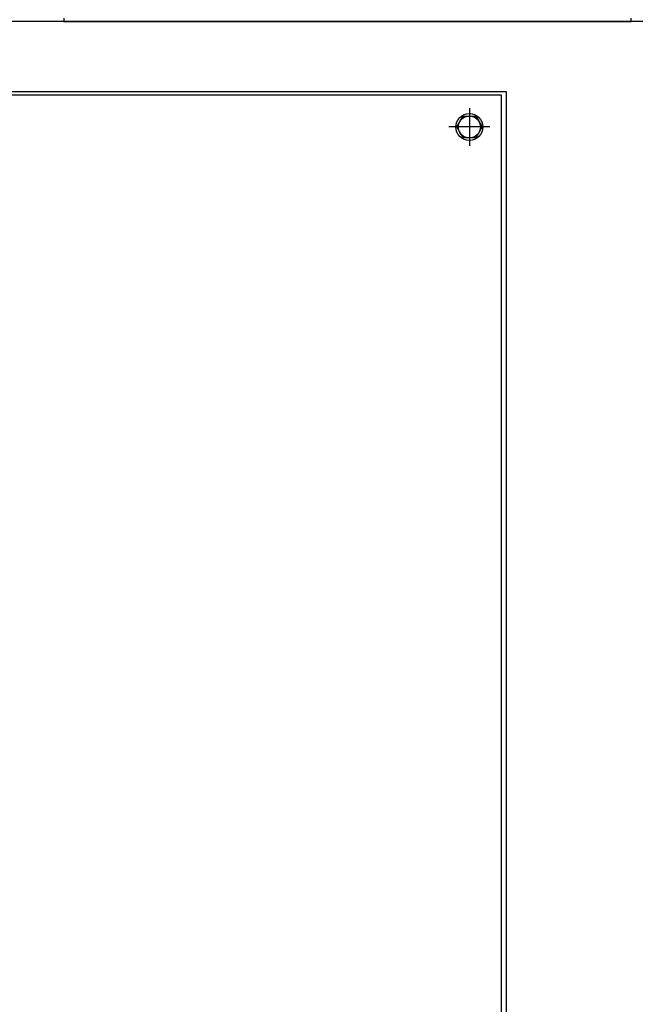
# Model space of a CAD drawing. Units: inches. Extents: x 100 to 1422, y 24 to 777.
# Drawn here: x 706 to 725, y 196 to 226 of the extents above; entities that cross this region are included whole.
import ezdxf

# ---------------------------------------------------------------- set-up
doc = ezdxf.new("R2010")
doc.units = ezdxf.units.IN
doc.header["$MEASUREMENT"] = 0
doc.layers.get('Defpoints').update_dxf_attribs({"lineweight": 5})
doc.styles.get("Standard").update_dxf_attribs({"font": 'arial.ttf'})
doc.dimstyles.new('Copy of LONESTAR ANSI', dxfattribs={"dimscale": 0.3, "dimtxt": 100, "dimasz": 80, "dimexe": 15, "dimexo": 0, "dimgap": 10, "dimtad": 0, "dimtoh": 1, "dimzin": 9, "dimdsep": 46, "dimtxsty": 'Standard', "dimcen": 3, "dimclrd": 2, "dimclre": 2, "dimclrt": 2, "dimadec": 0, "dimazin": 2, "dimtp": 0.1, "dimtm": 0.1, "dimtfac": 0.71, "dimtofl": 0, "dimtmove": 0, "dimatfit": 3, "dimfxl": 1, "dimtolj": 1, "dimtzin": 7, "dimlwd": -1, "dimlwe": -1, "dimarcsym": 1})

# ---------------------------------------------------------------- blocks, each defined once
blk = doc.blocks.new('*D182')
at = {"color": 2, "transparency": 16777216}
for p, q in [((719.63, 249.265), (777.331, 249.265)), ((777.311, 247.665), (777.311, 203.529)), ((777.311, 142.657), (777.311, 186.793)), ((711.492, 141.057), (777.331, 141.057))]:
    blk.add_line(p, q, dxfattribs=at)
for points in [[(777.044, 247.665), (777.578, 247.665), (777.311, 249.265)], [(777.044, 142.657), (777.578, 142.657), (777.311, 141.057)]]:
    blk.add_solid(points, dxfattribs=at)
at = {"layer": 'Defpoints', "color": 0, "transparency": 16777216}
for p in [(718.63, 249.265, 0), (710.492, 141.057), (777.311, 141.057)]:
    blk.add_point(p, dxfattribs=at)
at = {"color": 2, "transparency": 16777216, "char_height": 2, "attachment_point": 5, "rotation": 90}
for s, insert in [('\\A1;[2748.48mm]', (778.993, 195.161)), ('\\A1;108.21"', (775.89, 195.161))]:
    blk.add_mtext(s, dxfattribs=dict(at, insert=insert))

msp = doc.modelspace()

# ---------------------------------------------------------------- linework, layer by layer
for p, q in [((719.866, 222.879, 0), (719.866, 221.737, 0)), ((720.489, 222.308, 0), (719.243, 222.308, 0))]:
    msp.add_line(p, q)
msp.add_lwpolyline([(687.413, 150.721), (762.216, 150.721), (762.216, 225.524), (687.413, 225.524)], close=True)
at = {"elevation": 0}
for points in [[(687.413, 150.721), (762.216, 150.721), (762.216, 225.524), (687.413, 225.524)], [(697.39, 223.292), (720.831, 223.292), (720.831, 150.902), (697.39, 150.902)]]:
    msp.add_lwpolyline(points, close=True, dxfattribs=at)
for points in [[(707.512, 225.627), (707.512, 225.524), (724.795, 225.524), (724.795, 225.627)], [(697.291, 150.721), (697.291, 223.39), (720.988, 223.39), (720.988, 150.721)], [(720.059, 221.973), (719.673, 221.973), (719.48, 222.308), (719.673, 222.642), (720.059, 222.642), (720.252, 222.308), (720.059, 221.973)]]:
    msp.add_lwpolyline(points, dxfattribs=at)
for radius in [0.413, 0.335]:
    msp.add_circle((719.866, 222.308, 0), radius)

# ---------------------------------------------------------------- dimensions: what is measured, and where the dimension line sits
dim = msp.add_linear_dim(base=(777.311, 141.057), p1=(718.63, 249.265, 0), p2=(710.492, 141.057), angle=90, dimstyle='Copy of LONESTAR ANSI', override={"dimscale": 0.02, "dimexe": 1, "dimexo": 50, "dimgap": 20, "dimpost": '"\\X'})
dim.commit()
dim.dimension.update_dxf_attribs({"geometry": '*D182', "text_midpoint": (777.311, 195.161)})

doc.saveas('drawing.dxf')
